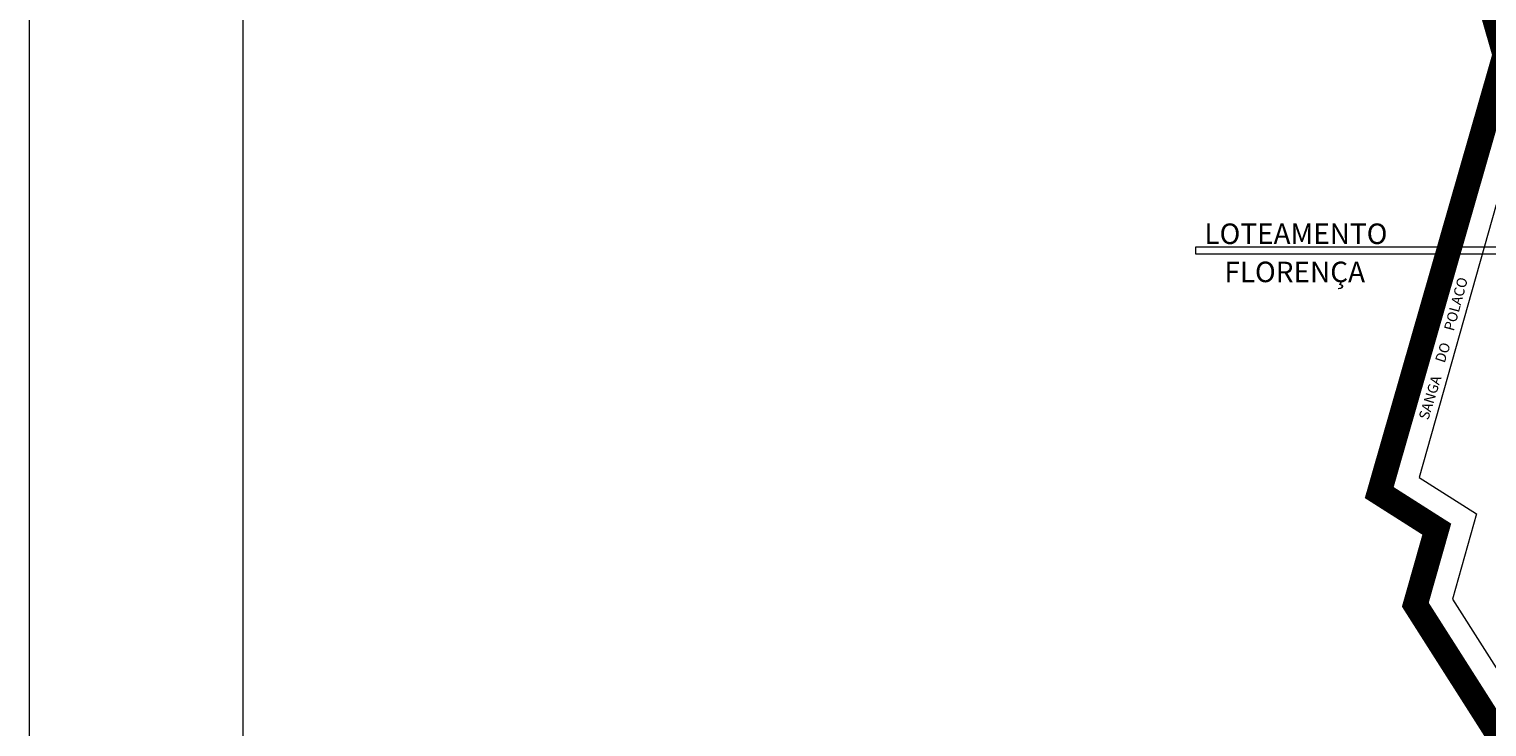
# Model space of a CAD drawing. Units: millimetres. Extents: x 855 to 7028, y 1016 to 5697.
# Drawn here: x 855 to 1709, y 3559 to 3967 of the extents above; entities that cross this region are included whole.
import ezdxf
from ezdxf.enums import TextEntityAlignment as Align

# ---------------------------------------------------------------- set-up
doc = ezdxf.new("R2010")
doc.units = ezdxf.units.MM
doc.linetypes.add('CENTER', pattern=[50.8, 31.75, -6.35, 6.35, -6.35])
for name, color, linetype in [('00 - HIDROGRAFIA', 172, 'Continuous'), ('00 - INDICADOR LOTEAMENTOS', 10, 'Continuous'), ('00 - NOMES LOTEAMENTOS', 2, 'Continuous'), ('00 - PERÍMETROS BAIRROS E CIDADE', 30, 'Continuous'), ('5', 5, 'Continuous')]:
    doc.layers.add(name, color=color, linetype=linetype)
doc.styles.get("Standard").update_dxf_attribs({"font": 'arial.ttf'})

msp = doc.modelspace()

# ---------------------------------------------------------------- linework, layer by layer
at = {"layer": '00 - HIDROGRAFIA', "lineweight": 5}
for p, q in [((1714.2, 3863.94), (1669.05, 3704.47)), ((1714.2, 3863.94), (1669.05, 3704.47)), ((1669.05, 3704.47), (1702.71, 3683.07)), ((1669.05, 3704.47), (1702.71, 3683.07)), ((1702.71, 3683.07), (1688.54, 3633.17)), ((1702.71, 3683.07), (1688.54, 3633.17)), ((1688.54, 3633.17), (1734.63, 3560.85)), ((1688.54, 3633.17), (1734.63, 3560.85))]:
    msp.add_line(p, q, dxfattribs=at)
at = {"layer": '00 - INDICADOR LOTEAMENTOS', "lineweight": 5}
msp.add_lwpolyline([(1727.07, 3839.23), (1538.09, 3839.23), (1538.09, 3835.23), (1727.07, 3835.23)], dxfattribs=at)
at = {"layer": '00 - PERÍMETROS BAIRROS E CIDADE', "linetype": 'CENTER', "lineweight": 5}
msp.add_lwpolyline([(1638.58, 4629.64, 14.52, 14.52, 0), (1652.25, 4342.62, 14.52, 14.52, 0), (1707.09, 3993.96, 14.52, 14.52, 0), (1719.28, 3951.65, 14.52, 14.52, 0), (1645.72, 3695.6, 14.52, 14.52, 0), (1679.4, 3674.19, 14.52, 14.52, 0), (1666.85, 3630, 14.52, 14.52, 0), (1716.31, 3552.37, 14.52, 14.52, 0), (1728.26, 3503.44, 14.52, 14.52, 0), (1634.89, 3480.64, 14.52, 14.52, 0), (1089.21, 3347.48, 14.52, 14.52, 0), (1095.99, 2295.88, 14.52, 14.52, 0)], format="xyseb", dxfattribs=at)
for points, knots in [([(1096.95, 3349.3), (1330.03, 3406.21), (1563.11, 3463.12), (1796.2, 3520.03), (2176.6, 3616.03), (2557, 3712.02), (2937.4, 3808.01), (2945.57, 3809.93), (2953.74, 3811.85), (2961.92, 3813.77), (2987.78, 3819.3), (3013.65, 3824.82), (3039.52, 3830.35), (3044.91, 3831.35), (3050.3, 3832.35), (3055.69, 3833.35), (3082.72, 3839.05), (3109.75, 3844.76), (3136.77, 3850.47), (3175.55, 3856.11), (3214.33, 3861.74), (3253.11, 3867.38), (3304.17, 3872.27), (3355.23, 3877.16), (3406.29, 3882.05), (3406.48, 3882.06), (3406.66, 3882.07), (3427.64, 3883.24), (3448.47, 3884.08), (3511.04, 3886.06), (3552.85, 3886.64), (3605.31, 3887.77), (3615.94, 3888.03), (3637.19, 3888.6), (3647.81, 3888.91), (3679.66, 3889.93), (3700.89, 3890.7), (3764.54, 3893.13), (3806.94, 3894.92), (3864.34, 3897), (3879.33, 3897.51), (3909.32, 3898.47), (3924.31, 3898.92), (3969.31, 3900.21), (3999.32, 3901.01), (4049.84, 3902.39), (4070.36, 3902.96), (4095.68, 3903.73), (4100.5, 3903.87), (4105.32, 3904.02)], [0, 0, 0, 0, 1, 1, 1, 2, 2, 2, 3, 3, 3, 4, 4, 4, 5, 5, 5, 6, 6, 6, 7, 7, 7, 8, 8, 8, 8.555741, 8.555741, 71.239913, 71.239913, 196.608258, 196.608258, 228.44929, 228.44929, 260.290322, 260.290322, 323.972385, 323.972385, 451.336513, 451.336513, 496.367317, 496.367317, 541.398121, 541.398121, 631.459729, 631.459729, 692.997455, 692.997455, 707.453052, 707.453052, 707.453052, 707.453052]), ([(1263.53, 3423.39), (1387.32, 3453.63), (1511.1, 3483.87), (1634.89, 3514.11), (1686.13, 3526.63), (1737.36, 3539.14), (1788.59, 3551.66), (2169.02, 3647.66), (2549.45, 3743.66), (2929.88, 3839.66), (2938.19, 3841.61), (2946.49, 3843.56), (2954.8, 3845.51), (2967.85, 3848.3), (2980.89, 3851.09), (2993.94, 3853.87), (3007.01, 3856.67), (3020.08, 3859.46), (3033.15, 3862.25), (3038.56, 3863.25), (3043.96, 3864.26), (3049.37, 3865.26), (3076.71, 3871.02), (3104.06, 3876.78), (3131.41, 3882.54), (3182.82, 3890.07), (3234.51, 3897.64), (3299.92, 3905.22), (3313.28, 3906.66), (3339.17, 3909.21), (3351.69, 3910.32), (3374.45, 3912.1), (3384.66, 3912.81), (3405.06, 3914.05), (3415.26, 3914.59), (3446.92, 3916.07), (3468.36, 3916.78), (3505.58, 3917.76), (3521.38, 3918.1), (3550.61, 3918.68), (3564.05, 3918.93), (3587.5, 3919.4), (3597.52, 3919.61), (3619.92, 3920.14), (3632.3, 3920.47), (3674.55, 3921.74), (3704.44, 3922.84), (3754.47, 3924.79), (3774.58, 3925.6), (3811.24, 3927.05), (3827.78, 3927.69), (3856.79, 3928.75), (3869.25, 3929.19), (3894.16, 3930.01), (3906.61, 3930.4), (3948.31, 3931.64), (3977.53, 3932.43), (4030.15, 3933.86), (4053.55, 3934.5), (4086.4, 3935.46), (4095.86, 3935.75), (4105.32, 3936.04)], [0, 0, 0, 0, 1, 1, 1, 2, 2, 2, 3, 3, 3, 4, 4, 4, 5, 5, 5, 6, 6, 6, 7, 7, 7, 8, 8, 8, 163.681133, 163.681133, 203.54867, 203.54867, 240.773893, 240.773893, 271.031924, 271.031924, 301.289956, 301.289956, 365.096603, 365.096603, 412.314139, 412.314139, 452.602607, 452.602607, 482.761729, 482.761729, 520.077249, 520.077249, 610.056857, 610.056857, 670.458343, 670.458343, 720.061502, 720.061502, 757.355675, 757.355675, 794.649847, 794.649847, 882.280396, 882.280396, 952.559713, 952.559713, 981.017058, 981.017058, 981.017058, 981.017058])]:
    msp.add_open_spline(points, degree=3, knots=knots, dxfattribs=at)
at = {"layer": '5', "color": 7, "lineweight": 5}
for points in [[(855.38, 5696.99), (855.38, 1016.37), (7028.3, 1016.37), (7028.3, 5696.99)], [(980.38, 5646.99), (980.38, 1066.37), (6978.3, 1066.37), (6978.3, 5646.99)]]:
    msp.add_lwpolyline(points, close=True, dxfattribs=at)

# ---------------------------------------------------------------- texts
at = {"layer": '00 - HIDROGRAFIA', "color": 0, "lineweight": 5}
for s, rotation, p in [('POLACO', 74.78267, (1693.49, 3805.14)), ('DO', 71.83654, (1685.78, 3776.63)), ('SANGA', 72.72564, (1678.32, 3750.33))]:
    msp.add_text(s, height=6, rotation=rotation, dxfattribs=at).set_placement(p, align=Align.CENTER)
at = {"layer": '00 - NOMES LOTEAMENTOS', "lineweight": 5}
for s, p in [('LOTEAMENTO ', (1598.78, 3841.02)), ('FLORENÇA', (1596.24, 3818.69))]:
    msp.add_text(s, height=12, dxfattribs=at).set_placement(p, align=Align.CENTER)

doc.saveas('drawing.dxf')
